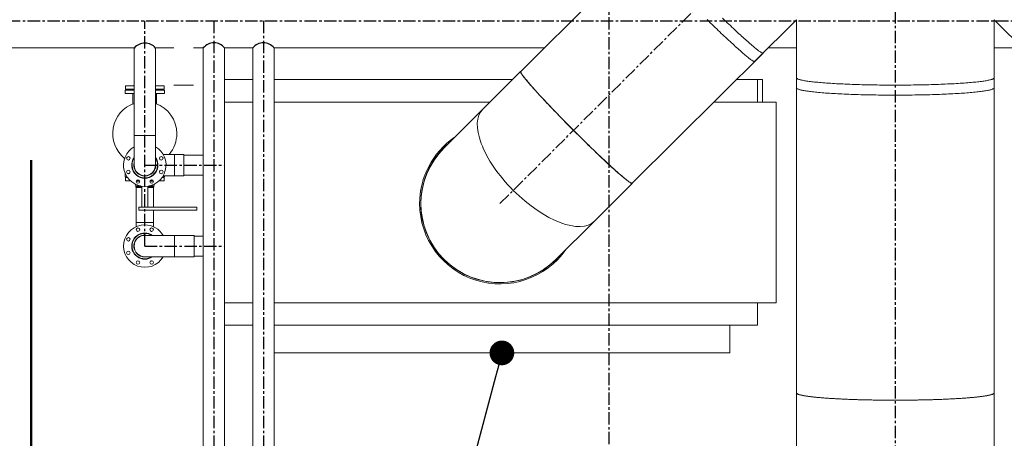
# Model space of a CAD drawing. Units: millimetres. Extents: x 1082 to 7383, y 108 to 1091.
# Drawn here: x 7134 to 7234, y 849 to 891 of the extents above; entities that cross this region are included whole.
import ezdxf
from ezdxf import colors
from ezdxf.entities.mleader import LeaderData, LeaderLine
from ezdxf.math import Vec2, Vec3

# ---------------------------------------------------------------- set-up
doc = ezdxf.new("R2010")
doc.units = ezdxf.units.MM
doc.linetypes.add('ОСЕВАЯ', pattern=[2, 1.25, -0.25, 0.25, -0.25])
for name, color, linetype in [('Графика', 255, 'Continuous'), ('ОСИ', 6, 'ОСЕВАЯ'), ('ТЕКСТ', 2, 'Continuous')]:
    doc.layers.add(name, color=color, linetype=linetype)
doc.styles.add('5', font='txt.shx', dxfattribs={"width": 0.75, "oblique": 15, "height": 5})

# ---------------------------------------------------------------- blocks, each defined once
blk = doc.blocks.new('_Dot')
at = {"color": 0, "linetype": 'ByBlock', "lineweight": -2}
blk.add_line((-0.5, 0), (-1, 0), dxfattribs=at)
at = {"color": 0, "linetype": 'ByBlock', "const_width": 0.5}
blk.add_lwpolyline([(-0.25, 0, 1), (0.25, 0, 1)], format="xyb", close=True, dxfattribs=at)

msp = doc.modelspace()

# ---------------------------------------------------------------- linework, layer by layer
at = {"color": 0, "linetype": 'Continuous', "lineweight": 15}
for p, q in [((7198.31062, 898.8682), (7185.08772, 885.68157)), ((7208.76025, 886.69276), (7213.00495, 890.92582)), ((7212.99502, 890.91591), (7212.99502, 884.02414)), ((7232.98519, 890.92571), (7237.22978, 886.69276)), ((7232.99502, 884.02414), (7232.99502, 890.91591)), ((7132.01502, 888.0664), (7145.97502, 888.0664)), ((7145.97502, 888.0664), (7145.97502, 879.1964)), ((7148.13502, 879.1964), (7148.13502, 888.0664)), ((7148.13502, 888.0664), (7149.99502, 888.0664)), ((7151.99502, 888.0664), (7152.97502, 888.0664)), ((7152.97502, 888.0664), (7152.97502, 833.03904)), ((7155.13502, 833.03904), (7155.13502, 888.0664)), ((7155.13502, 888.0664), (7157.97502, 888.0664)), ((7157.97502, 888.0664), (7157.97502, 823.43904)), ((7160.13502, 823.43904), (7160.13502, 888.0664)), ((7160.13502, 888.0664), (7187.47911, 888.0664)), ((7210.13767, 888.0664), (7212.99502, 888.0664)), ((7232.99502, 888.0664), (7235.85237, 888.0664)), ((7196.38589, 874.35233), (7209.60878, 887.53896)), ((7157.97502, 884.8564), (7155.13502, 884.8564)), ((7184.26028, 884.8564), (7160.13502, 884.8564)), ((7185.08168, 885.67554), (7181.2452, 881.84958)), ((7209.05502, 884.8564), (7206.91884, 884.8564)), ((7209.05502, 882.5764), (7209.05502, 884.8564)), ((7209.05502, 884.8564), (7209.54376, 884.8564)), ((7209.54376, 884.8564), (7209.54376, 882.5764)), ((7212.99502, 885.03982), (7212.99502, 853.12759)), ((7232.99502, 853.12759), (7232.99502, 885.03982)), ((7145.05502, 883.7964), (7145.05502, 883.4364)), ((7145.05502, 883.7964), (7145.97502, 883.7964)), ((7145.10502, 884.2364), (7145.10502, 883.8964)), ((7145.10502, 884.2364), (7145.97502, 884.2364)), ((7145.10502, 883.8964), (7145.97502, 883.8964)), ((7145.66502, 883.8964), (7145.72502, 883.8364)), ((7145.72502, 883.8364), (7145.97502, 883.8364)), ((7145.97502, 884.2864), (7145.96507, 884.26154)), ((7145.96507, 884.26154), (7145.97502, 884.26154)), ((7148.14496, 884.26154), (7148.13502, 884.2864)), ((7148.13502, 884.26154), (7148.14496, 884.26154)), ((7148.13502, 884.2364), (7149.00502, 884.2364)), ((7148.13502, 883.8964), (7149.00502, 883.8964)), ((7148.13502, 883.8364), (7148.38502, 883.8364)), ((7148.13502, 883.7964), (7149.05502, 883.7964)), ((7148.38502, 883.8364), (7148.44502, 883.8964)), ((7149.00502, 883.8964), (7149.00502, 884.2364)), ((7149.05502, 883.4364), (7149.05502, 883.7964)), ((7149.99502, 884.2964), (7151.99502, 884.2964)), ((7145.05502, 883.4364), (7145.97502, 883.4364)), ((7145.85502, 883.4364), (7145.85502, 882.40598)), ((7148.13502, 883.4364), (7149.05502, 883.4364)), ((7148.25502, 882.40598), (7148.25502, 883.4364)), ((7157.97502, 882.5764), (7155.13502, 882.5764)), ((7181.97401, 882.5764), (7160.13502, 882.5764)), ((7181.2452, 881.84958), (7177.34594, 877.96101)), ((7210.93502, 882.5764), (7204.63257, 882.5764)), ((7210.93502, 862.2564), (7210.93502, 882.5764)), ((7145.97502, 879.1964), (7145.97502, 876.1964)), ((7147.81869, 879.1964), (7145.97502, 879.1964)), ((7148.13502, 879.1964), (7145.97502, 879.1964)), ((7148.13502, 879.1964), (7147.81869, 879.1964)), ((7148.13502, 876.1964), (7148.13502, 879.1964)), ((7150.05502, 877.2764), (7148.91408, 877.2764)), ((7150.99502, 877.2764), (7150.05502, 877.2764)), ((7150.05502, 877.2764), (7150.05502, 875.43272)), ((7150.05502, 877.2764), (7150.05502, 875.1164)), ((7150.99502, 877.2764), (7150.99502, 875.43272)), ((7152.97502, 877.2124), (7150.99502, 877.2124)), ((7145.05502, 875.3564), (7145.05502, 874.9964)), ((7145.05502, 875.3564), (7145.0759, 875.3564)), ((7145.05502, 874.9964), (7145.27106, 874.9964)), ((7145.10502, 874.9364), (7145.10502, 874.5964)), ((7145.31292, 874.9364), (7145.10502, 874.9364)), ((7145.29432, 875.3564), (7145.48975, 875.3564)), ((7149.00502, 874.9364), (7148.79711, 874.9364)), ((7148.83897, 874.9964), (7149.05502, 874.9964)), ((7148.91408, 875.1164), (7150.05502, 875.1164)), ((7149.00502, 874.5964), (7149.00502, 874.9364)), ((7149.05502, 874.9964), (7149.05502, 875.1164)), ((7150.05502, 875.43272), (7150.05502, 875.1164)), ((7150.05502, 875.1164), (7150.99502, 875.1164)), ((7150.99502, 875.43272), (7150.99502, 875.1164)), ((7150.99502, 875.1804), (7152.97502, 875.1804)), ((7145.61888, 874.5964), (7145.10502, 874.5964)), ((7146.08188, 874.27923), (7146.15216, 874.10355)), ((7146.15216, 874.10355), (7146.56258, 874.10355)), ((7146.15502, 874.08869), (7146.15502, 873.99413)), ((7146.63065, 874.08869), (7146.15502, 874.08869)), ((7146.15502, 873.99413), (7146.25502, 873.9364)), ((7146.15502, 873.99413), (7146.75502, 873.99413)), ((7146.16502, 873.9364), (7146.16502, 870.3964)), ((7146.75502, 873.9364), (7146.16502, 873.9364)), ((7146.54216, 874.57125), (7146.19021, 874.57125)), ((7146.53481, 874.5964), (7146.19756, 874.5964)), ((7146.75502, 874.06743), (7146.75502, 871.9364)), ((7147.35502, 871.9364), (7147.35502, 874.06743)), ((7147.35502, 873.99413), (7147.95502, 873.99413)), ((7147.68434, 873.9364), (7147.35502, 873.9364)), ((7147.95502, 874.08869), (7147.47938, 874.08869)), ((7147.54745, 874.10355), (7147.95788, 874.10355)), ((7147.91982, 874.57125), (7147.56787, 874.57125)), ((7147.91247, 874.5964), (7147.57523, 874.5964)), ((7147.94502, 873.9364), (7147.68434, 873.9364)), ((7147.85502, 873.9364), (7147.95502, 873.99413)), ((7147.94502, 871.9364), (7147.94502, 873.9364)), ((7147.95502, 873.99413), (7147.95502, 874.08869)), ((7147.95788, 874.10355), (7148.02815, 874.27923)), ((7149.00502, 874.5964), (7148.49116, 874.5964)), ((7192.54336, 870.52035), (7196.37984, 874.34631)), ((7146.45502, 871.9364), (7146.45502, 871.6364)), ((7147.05502, 871.9364), (7146.45502, 871.9364)), ((7152.31502, 871.9364), (7147.05502, 871.9364)), ((7152.31502, 871.9364), (7152.31502, 871.6364)), ((7152.31502, 871.6364), (7146.45502, 871.6364)), ((7147.94502, 870.3964), (7147.94502, 871.6364)), ((7146.16502, 870.3964), (7146.16502, 869.95354)), ((7147.68434, 870.3964), (7146.16502, 870.3964)), ((7147.94502, 870.3964), (7146.16502, 870.3964)), ((7147.94502, 870.3964), (7147.68434, 870.3964)), ((7147.94502, 869.95354), (7147.94502, 870.3964)), ((7188.6441, 866.63178), (7192.54336, 870.52035)), ((7150.05502, 869.0764), (7147.05502, 869.0764)), ((7152.05502, 869.0764), (7150.05502, 869.0764)), ((7150.05502, 869.0764), (7150.05502, 867.23272)), ((7150.05502, 869.0764), (7150.05502, 866.9164)), ((7152.05502, 869.0764), (7152.05502, 867.23272)), ((7152.97502, 869.0124), (7152.05502, 869.0124)), ((7147.05502, 866.9164), (7150.05502, 866.9164)), ((7150.05502, 867.23272), (7150.05502, 866.9164)), ((7150.05502, 866.9164), (7152.05502, 866.9164)), ((7152.05502, 867.23272), (7152.05502, 866.9164)), ((7152.05502, 866.9804), (7152.97502, 866.9804)), ((7155.13502, 862.2564), (7157.97502, 862.2564)), ((7160.13502, 862.2564), (7210.93502, 862.2564)), ((7209.05502, 859.9764), (7209.05502, 862.2564)), ((7157.97502, 859.9764), (7155.13502, 859.9764)), ((7209.05502, 859.9764), (7160.13502, 859.9764)), ((7206.24017, 857.1764), (7206.24017, 859.9764)), ((7206.24017, 857.1764), (7160.13502, 857.1764)), ((7212.99502, 853.12759), (7212.99502, 847.49679)), ((7232.99502, 847.49679), (7232.99502, 853.12759))]:
    msp.add_line(p, q, dxfattribs=at)
at = {"color": 0, "linetype": 'Continuous', "lineweight": 15, "flags": 128}
for points in [[(7208.76025, 886.69276), (7208.75809, 886.69087), (7208.74568, 886.68575), (7208.72832, 886.6856), (7208.70603, 886.69044), (7208.67882, 886.70026), (7208.64673, 886.71505), (7208.60977, 886.73479), (7208.56798, 886.75947), (7208.52139, 886.78907), (7208.47006, 886.82355), (7208.41402, 886.8629), (7208.35332, 886.90708), (7208.28802, 886.95604), (7208.21817, 887.00974), (7208.14383, 887.06815), (7208.06508, 887.13119), (7207.98197, 887.19883), (7207.89459, 887.271), (7207.803, 887.34764), (7207.70729, 887.42867), (7207.60755, 887.51404), (7207.50386, 887.60366), (7207.3963, 887.69746), (7207.28499, 887.79534), (7207.17001, 887.89724), (7207.05146, 888.00305), (7206.92945, 888.11269), (7206.80409, 888.22606), (7206.67549, 888.34305), (7206.54375, 888.46357), (7206.409, 888.58751), (7206.27136, 888.71476), (7206.13093, 888.84521), (7205.98786, 888.97875), (7205.84226, 889.11525), (7205.69426, 889.2546), (7205.54399, 889.39668), (7205.39158, 889.54135), (7205.23718, 889.6885), (7205.0809, 889.838), (7204.92289, 889.9897), (7204.7633, 890.14349), (7204.60225, 890.29922), (7204.43989, 890.45676), (7204.27636, 890.61597), (7204.11182, 890.7767), (7203.94639, 890.93883)], [(7205.51965, 891.07876), (7205.68009, 890.92384), (7205.83903, 890.77092), (7205.99632, 890.62014), (7206.15181, 890.47163), (7206.30538, 890.32552), (7206.45689, 890.18194), (7206.60621, 890.04101), (7206.7532, 889.90286), (7206.89774, 889.76761), (7207.0397, 889.63538), (7207.17895, 889.50628), (7207.31538, 889.38043), (7207.44886, 889.25793), (7207.57927, 889.1389), (7207.7065, 889.02344), (7207.83045, 888.91166), (7207.95099, 888.80364), (7208.06803, 888.69949), (7208.18146, 888.59929), (7208.29118, 888.50314), (7208.3971, 888.41111), (7208.49912, 888.3233), (7208.59715, 888.23977)], [(7208.59715, 888.23977), (7208.69111, 888.1606), (7208.78091, 888.08586), (7208.86648, 888.01562), (7208.94774, 887.94993), (7209.02462, 887.88886), (7209.09705, 887.83246), (7209.16497, 887.78077), (7209.22831, 887.73384), (7209.28703, 887.69172), (7209.34107, 887.65445), (7209.39038, 887.62204), (7209.43492, 887.59454), (7209.47465, 887.57196), (7209.50954, 887.55433), (7209.53956, 887.54167), (7209.56467, 887.53397), (7209.58486, 887.53126), (7209.60011, 887.53352), (7209.60878, 887.53896)], [(7185.085, 885.67826), (7185.08168, 885.67554), (7185.07538, 885.6643), (7185.07404, 885.64808), (7185.07767, 885.62692), (7185.08627, 885.60082), (7185.09983, 885.56981), (7185.11833, 885.53392), (7185.14176, 885.49318), (7185.17009, 885.44762), (7185.20332, 885.39729), (7185.24139, 885.34223), (7185.28429, 885.28248), (7185.33198, 885.2181), (7185.3844, 885.14916), (7185.44152, 885.07569), (7185.50329, 884.99778), (7185.56965, 884.91549), (7185.64054, 884.82889), (7185.7159, 884.73806), (7185.79567, 884.64308), (7185.87977, 884.54403), (7185.96813, 884.441), (7186.06067, 884.33407), (7186.15732, 884.22335), (7186.25798, 884.10893), (7186.36258, 883.99091), (7186.47101, 883.8694), (7186.58318, 883.74449), (7186.69899, 883.61631), (7186.81835, 883.48496), (7186.94114, 883.35055), (7187.06726, 883.21322), (7187.19659, 883.07307), (7187.32904, 882.93023), (7187.46447, 882.78483), (7187.60276, 882.63699), (7187.74381, 882.48685), (7187.88748, 882.33453), (7188.03365, 882.18017), (7188.18218, 882.0239), (7188.33295, 881.86587), (7188.48583, 881.70621), (7188.64069, 881.54506), (7188.79737, 881.38256), (7188.95576, 881.21885), (7189.11571, 881.05409), (7189.27707, 880.88841), (7189.43971, 880.72195), (7189.60348, 880.55488), (7189.76825, 880.38732), (7189.93386, 880.21944), (7190.10017, 880.05137), (7190.26703, 879.88327), (7190.4343, 879.71528)], [(7185.08772, 885.68157), (7185.0861, 885.67976), (7185.08077, 885.66754), (7185.0804, 885.65035), (7185.08501, 885.62822), (7185.09457, 885.60116), (7185.1091, 885.56919), (7185.12856, 885.53235), (7185.15296, 885.49066), (7185.18225, 885.44417), (7185.21643, 885.39291), (7185.25545, 885.33692), (7185.29929, 885.27627), (7185.3479, 885.21099), (7185.40125, 885.14116), (7185.45929, 885.06682), (7185.52196, 884.98804), (7185.58921, 884.9049), (7185.66098, 884.81747), (7185.73721, 884.72582), (7185.81783, 884.63004), (7185.90277, 884.5302), (7185.99195, 884.4264), (7186.08531, 884.31872), (7186.18275, 884.20727), (7186.28419, 884.09214), (7186.38954, 883.97343), (7186.49871, 883.85124), (7186.6116, 883.72568), (7186.72811, 883.59687), (7186.84815, 883.46491), (7186.9716, 883.32993), (7187.09836, 883.19203), (7187.22831, 883.05135), (7187.36135, 882.908), (7187.49735, 882.76211), (7187.63619, 882.61381), (7187.77776, 882.46323), (7187.92193, 882.3105), (7188.06857, 882.15576), (7188.21756, 881.99914), (7188.36875, 881.84077), (7188.52203, 881.68081), (7188.67725, 881.51938), (7188.83428, 881.35663), (7188.99298, 881.19271), (7189.15322, 881.02776), (7189.31484, 880.86191), (7189.47772, 880.69533), (7189.64169, 880.52814), (7189.80664, 880.36051), (7189.97239, 880.19258), (7190.13882, 880.0245), (7190.30578, 879.8564), (7190.47311, 879.68845), (7190.64068, 879.52079), (7190.80833, 879.35356), (7190.97591, 879.18691), (7191.14329, 879.021), (7191.31031, 878.85596), (7191.47682, 878.69194), (7191.64269, 878.52908), (7191.80776, 878.36753), (7191.97189, 878.20742), (7192.13493, 878.04891), (7192.29675, 877.89213), (7192.4572, 877.73721), (7192.61613, 877.58429), (7192.77342, 877.43351), (7192.92891, 877.28501), (7193.08249, 877.13889), (7193.234, 876.99531), (7193.38331, 876.85438), (7193.53031, 876.71623), (7193.67484, 876.58098), (7193.8168, 876.44875), (7193.95606, 876.31965), (7194.09248, 876.1938), (7194.22596, 876.0713), (7194.35637, 875.95227), (7194.48361, 875.83682), (7194.60755, 875.72503), (7194.72809, 875.61701), (7194.84513, 875.51286), (7194.95856, 875.41266), (7195.06828, 875.31651), (7195.1742, 875.22449), (7195.27622, 875.13667), (7195.37425, 875.05314)], [(7222.99502, 884.29968), (7222.72993, 884.29994), (7222.46504, 884.30072), (7222.20051, 884.30202), (7221.93655, 884.30384), (7221.67333, 884.30617), (7221.41104, 884.30903), (7221.14986, 884.31239), (7220.88997, 884.31627), (7220.63157, 884.32065), (7220.37483, 884.32554), (7220.11993, 884.33093), (7219.86705, 884.33682), (7219.61637, 884.34321), (7219.36806, 884.35008), (7219.1223, 884.35744), (7218.87927, 884.36528), (7218.63913, 884.37359), (7218.40204, 884.38237), (7218.16819, 884.39161), (7217.93773, 884.40131), (7217.71082, 884.41146), (7217.48763, 884.42204), (7217.2683, 884.43307), (7217.05301, 884.44451), (7216.84188, 884.45638), (7216.63509, 884.46866), (7216.43276, 884.48134), (7216.23504, 884.49441), (7216.04208, 884.50786), (7215.854, 884.52169), (7215.67094, 884.53589), (7215.49303, 884.55043), (7215.32039, 884.56532), (7215.15314, 884.58055), (7214.99141, 884.59609), (7214.8353, 884.61195), (7214.68493, 884.62811), (7214.54039, 884.64456), (7214.4018, 884.66129), (7214.26925, 884.67828), (7214.14283, 884.69553), (7214.02263, 884.71302), (7213.90873, 884.73074), (7213.80123, 884.74867), (7213.70018, 884.76681), (7213.60567, 884.78514), (7213.51776, 884.80366), (7213.4365, 884.82233), (7213.36197, 884.84116), (7213.2942, 884.86013), (7213.23325, 884.87923), (7213.17917, 884.89844), (7213.13198, 884.91775), (7213.09172, 884.93714), (7213.05843, 884.95661), (7213.03211, 884.97613), (7213.0128, 884.9957), (7213.00051, 885.0153), (7212.99524, 885.03492), (7212.99502, 885.03982)], [(7232.99502, 885.03982), (7232.9948, 885.03492), (7232.98953, 885.0153), (7232.97723, 884.9957), (7232.95792, 884.97613), (7232.93161, 884.95661), (7232.89831, 884.93714), (7232.85805, 884.91775), (7232.81087, 884.89844), (7232.75678, 884.87923), (7232.69583, 884.86013), (7232.62807, 884.84116), (7232.55353, 884.82233), (7232.47228, 884.80366), (7232.38436, 884.78514), (7232.28985, 884.76681), (7232.1888, 884.74867), (7232.0813, 884.73074), (7231.9674, 884.71302), (7231.84721, 884.69553), (7231.72079, 884.67828), (7231.58823, 884.66129), (7231.44964, 884.64456), (7231.30511, 884.62811), (7231.15473, 884.61195), (7230.99862, 884.59609), (7230.83689, 884.58055), (7230.66964, 884.56532), (7230.497, 884.55043), (7230.31909, 884.53589), (7230.13603, 884.52169), (7229.94795, 884.50786), (7229.75499, 884.49441), (7229.55727, 884.48134), (7229.35495, 884.46866), (7229.14815, 884.45638), (7228.93703, 884.44451), (7228.72173, 884.43307), (7228.50241, 884.42204), (7228.27921, 884.41146), (7228.0523, 884.40131), (7227.82184, 884.39161), (7227.58799, 884.38237), (7227.35091, 884.37359), (7227.11076, 884.36528), (7226.86773, 884.35744), (7226.62197, 884.35008), (7226.37366, 884.34321), (7226.12298, 884.33682), (7225.8701, 884.33093), (7225.6152, 884.32554), (7225.35846, 884.32065), (7225.10006, 884.31627), (7224.84018, 884.31239), (7224.579, 884.30903), (7224.3167, 884.30617), (7224.05348, 884.30384), (7223.78952, 884.30202), (7223.52499, 884.30072), (7223.2601, 884.29994), (7222.99502, 884.29968)], [(7212.99502, 884.02414), (7212.99699, 884.00943), (7213.00578, 883.98981), (7213.02158, 883.97023), (7213.04439, 883.95068), (7213.0742, 883.93118), (7213.11098, 883.91175), (7213.15471, 883.8924), (7213.20535, 883.87314), (7213.26287, 883.85398), (7213.32723, 883.83495), (7213.39839, 883.81605), (7213.47629, 883.79729), (7213.56088, 883.7787), (7213.6521, 883.76027), (7213.74989, 883.74203), (7213.85418, 883.72399), (7213.96489, 883.70617), (7214.08194, 883.68856), (7214.20526, 883.67119), (7214.33476, 883.65407), (7214.47035, 883.63721), (7214.61192, 883.62062), (7214.75939, 883.60431), (7214.91264, 883.5883), (7215.07158, 883.5726), (7215.23609, 883.55721), (7215.40604, 883.54215), (7215.58133, 883.52743), (7215.76184, 883.51306), (7215.94742, 883.49905), (7216.13796, 883.48541), (7216.33332, 883.47214), (7216.53335, 883.45927), (7216.73794, 883.44679), (7216.94691, 883.43471), (7217.16014, 883.42305), (7217.37747, 883.41182), (7217.59875, 883.40101), (7217.82382, 883.39064), (7218.05252, 883.38072), (7218.2847, 883.37125), (7218.52019, 883.36224), (7218.75882, 883.35369), (7219.00044, 883.34561), (7219.24485, 883.33802), (7219.49191, 883.3309), (7219.74142, 883.32427), (7219.99323, 883.31813), (7220.24714, 883.31249), (7220.50298, 883.30735), (7220.76058, 883.30271), (7221.01974, 883.29858), (7221.2803, 883.29496), (7221.54205, 883.29185), (7221.80483, 883.28926), (7222.06845, 883.28718), (7222.33272, 883.28562), (7222.59745, 883.28458), (7222.86246, 883.28406), (7223.12757, 883.28406), (7223.39258, 883.28458), (7223.65731, 883.28562), (7223.92158, 883.28718), (7224.1852, 883.28926), (7224.44798, 883.29185), (7224.70974, 883.29496), (7224.97029, 883.29858), (7225.22946, 883.30271), (7225.48705, 883.30735), (7225.74289, 883.31249), (7225.99681, 883.31813), (7226.24861, 883.32427), (7226.49812, 883.3309), (7226.74518, 883.33802), (7226.9896, 883.34561), (7227.23121, 883.35369), (7227.46984, 883.36224), (7227.70533, 883.37125), (7227.93751, 883.38072), (7228.16621, 883.39064), (7228.39128, 883.40101), (7228.61256, 883.41182), (7228.82989, 883.42305), (7229.04312, 883.43471), (7229.2521, 883.44679), (7229.45668, 883.45927), (7229.65672, 883.47214), (7229.85207, 883.48541), (7230.04261, 883.49905), (7230.2282, 883.51306), (7230.4087, 883.52743), (7230.58399, 883.54215), (7230.75395, 883.55721), (7230.91845, 883.5726), (7231.07739, 883.5883), (7231.23064, 883.60431), (7231.37811, 883.62062), (7231.51969, 883.63721), (7231.65527, 883.65407), (7231.78477, 883.67119), (7231.90809, 883.68856), (7232.02514, 883.70617), (7232.13585, 883.72399), (7232.24014, 883.74203), (7232.33793, 883.76027), (7232.42915, 883.7787), (7232.51374, 883.79729), (7232.59164, 883.81605), (7232.6628, 883.83495), (7232.72716, 883.85398), (7232.78468, 883.87314), (7232.83532, 883.8924), (7232.87905, 883.91175), (7232.91583, 883.93118), (7232.94564, 883.95068), (7232.96845, 883.97023), (7232.98426, 883.98981), (7232.99304, 884.00943), (7232.99502, 884.02414)], [(7190.4343, 879.71528), (7190.60183, 879.54754), (7190.76948, 879.38022), (7190.93709, 879.21345), (7191.10452, 879.04738), (7191.27162, 878.88216), (7191.43824, 878.71792), (7191.60425, 878.55483), (7191.76949, 878.39301), (7191.93381, 878.23261), (7192.09708, 878.07378), (7192.25915, 877.91664), (7192.41987, 877.76135), (7192.57912, 877.60803), (7192.73673, 877.45682), (7192.89259, 877.30786), (7193.04655, 877.16127), (7193.19847, 877.01718), (7193.34823, 876.87572), (7193.49569, 876.73702), (7193.64072, 876.60119), (7193.78319, 876.46836), (7193.92298, 876.33864), (7194.05997, 876.21214), (7194.19403, 876.08898), (7194.32506, 875.96927), (7194.45292, 875.8531), (7194.57752, 875.74059), (7194.69874, 875.63182), (7194.81647, 875.52691), (7194.93061, 875.42593), (7195.04107, 875.32898), (7195.14774, 875.23614), (7195.25053, 875.1475), (7195.34935, 875.06312), (7195.44411, 874.9831), (7195.53473, 874.90749), (7195.62114, 874.83636), (7195.70324, 874.76977), (7195.78098, 874.70779), (7195.85429, 874.65047), (7195.92309, 874.59786), (7195.98734, 874.55), (7196.04697, 874.50693), (7196.10192, 874.46871), (7196.15216, 874.43534), (7196.19764, 874.40688), (7196.23832, 874.38334), (7196.27416, 874.36474), (7196.30513, 874.3511), (7196.33121, 874.34243), (7196.35236, 874.33874), (7196.36858, 874.34004), (7196.37984, 874.34631), (7196.38257, 874.34962)], [(7195.37425, 875.05314), (7195.46821, 874.97397), (7195.55802, 874.89924), (7195.64358, 874.82899), (7195.72484, 874.7633), (7195.80172, 874.70223), (7195.87415, 874.64583), (7195.94207, 874.59414), (7196.00541, 874.54722), (7196.06413, 874.5051), (7196.11817, 874.46782), (7196.16748, 874.43541), (7196.21202, 874.40791), (7196.25176, 874.38533), (7196.28665, 874.3677), (7196.31666, 874.35504), (7196.34177, 874.34734), (7196.36196, 874.34463), (7196.37721, 874.3469), (7196.38589, 874.35233)], [(7222.99502, 852.38745), (7222.72993, 852.38771), (7222.46504, 852.38849), (7222.20051, 852.38979), (7221.93655, 852.39161), (7221.67333, 852.39394), (7221.41104, 852.3968), (7221.14986, 852.40016), (7220.88997, 852.40404), (7220.63157, 852.40842), (7220.37483, 852.41331), (7220.11993, 852.4187), (7219.86705, 852.42459), (7219.61637, 852.43098), (7219.36806, 852.43785), (7219.1223, 852.44521), (7218.87927, 852.45305), (7218.63913, 852.46136), (7218.40204, 852.47014), (7218.16819, 852.47938), (7217.93773, 852.48908), (7217.71082, 852.49923), (7217.48763, 852.50981), (7217.2683, 852.52084), (7217.05301, 852.53229), (7216.84188, 852.54415), (7216.63509, 852.55643), (7216.43276, 852.56911), (7216.23504, 852.58218), (7216.04208, 852.59563), (7215.854, 852.60946), (7215.67094, 852.62366), (7215.49303, 852.6382), (7215.32039, 852.65309), (7215.15314, 852.66832), (7214.99141, 852.68386), (7214.8353, 852.69972), (7214.68493, 852.71588), (7214.54039, 852.73233), (7214.4018, 852.74906), (7214.26925, 852.76605), (7214.14283, 852.7833), (7214.02263, 852.80079), (7213.90873, 852.81851), (7213.80123, 852.83644), (7213.70018, 852.85458), (7213.60567, 852.87291), (7213.51776, 852.89143), (7213.4365, 852.9101), (7213.36197, 852.92893), (7213.2942, 852.9479), (7213.23325, 852.967), (7213.17917, 852.98621), (7213.13198, 853.00552), (7213.09172, 853.02491), (7213.05843, 853.04438), (7213.03211, 853.0639), (7213.0128, 853.08347), (7213.00051, 853.10307), (7212.99524, 853.12269), (7212.99502, 853.12759)], [(7212.99502, 853.12759), (7212.99699, 853.11288), (7213.00578, 853.09327), (7213.02158, 853.07368), (7213.04439, 853.05413), (7213.0742, 853.03463), (7213.11098, 853.0152), (7213.15471, 852.99585), (7213.20535, 852.97659), (7213.26287, 852.95744), (7213.32723, 852.9384), (7213.39839, 852.9195), (7213.47629, 852.90074), (7213.56088, 852.88215), (7213.6521, 852.86372), (7213.74989, 852.84549), (7213.85418, 852.82745), (7213.96489, 852.80962), (7214.08194, 852.79201), (7214.20526, 852.77464), (7214.33476, 852.75752), (7214.47035, 852.74066), (7214.61192, 852.72407), (7214.75939, 852.70777), (7214.91264, 852.69176), (7215.07158, 852.67605), (7215.23609, 852.66066), (7215.40604, 852.64561), (7215.58133, 852.63089), (7215.76184, 852.61651), (7215.94742, 852.6025), (7216.13796, 852.58886), (7216.33332, 852.5756), (7216.53335, 852.56272), (7216.73794, 852.55024), (7216.94691, 852.53817), (7217.16014, 852.52651), (7217.37747, 852.51527), (7217.59875, 852.50446), (7217.82382, 852.4941), (7218.05252, 852.48417), (7218.2847, 852.4747), (7218.52019, 852.46569), (7218.75882, 852.45714), (7219.00044, 852.44907), (7219.24485, 852.44147), (7219.49191, 852.43435), (7219.74142, 852.42772), (7219.99323, 852.42158), (7220.24714, 852.41594), (7220.50298, 852.4108), (7220.76058, 852.40616), (7221.01974, 852.40203), (7221.2803, 852.39841), (7221.54205, 852.39531), (7221.80483, 852.39271), (7222.06845, 852.39064), (7222.33272, 852.38908), (7222.59745, 852.38804), (7222.86246, 852.38752), (7223.12757, 852.38752), (7223.39258, 852.38804), (7223.65731, 852.38908), (7223.92158, 852.39064), (7224.1852, 852.39271), (7224.44798, 852.39531), (7224.70974, 852.39841), (7224.97029, 852.40203), (7225.22946, 852.40616), (7225.48705, 852.4108), (7225.74289, 852.41594), (7225.99681, 852.42158), (7226.24861, 852.42772), (7226.49812, 852.43435), (7226.74518, 852.44147), (7226.9896, 852.44907), (7227.23121, 852.45714), (7227.46984, 852.46569), (7227.70533, 852.4747), (7227.93751, 852.48417), (7228.16621, 852.4941), (7228.39128, 852.50446), (7228.61256, 852.51527), (7228.82989, 852.52651), (7229.04312, 852.53817), (7229.2521, 852.55024), (7229.45668, 852.56272), (7229.65672, 852.5756), (7229.85207, 852.58886), (7230.04261, 852.6025), (7230.2282, 852.61651), (7230.4087, 852.63089), (7230.58399, 852.64561), (7230.75395, 852.66066), (7230.91845, 852.67605), (7231.07739, 852.69176), (7231.23064, 852.70777), (7231.37811, 852.72407), (7231.51969, 852.74066), (7231.65527, 852.75752), (7231.78477, 852.77464), (7231.90809, 852.79201), (7232.02514, 852.80962), (7232.13585, 852.82745), (7232.24014, 852.84549), (7232.33793, 852.86372), (7232.42915, 852.88215), (7232.51374, 852.90074), (7232.59164, 852.9195), (7232.6628, 852.9384), (7232.72716, 852.95744), (7232.78468, 852.97659), (7232.83532, 852.99585), (7232.87905, 853.0152), (7232.91583, 853.03463), (7232.94564, 853.05413), (7232.96845, 853.07368), (7232.98426, 853.09327), (7232.99304, 853.11288), (7232.99502, 853.12759)], [(7232.99502, 853.12759), (7232.9948, 853.12269), (7232.98953, 853.10307), (7232.97723, 853.08347), (7232.95792, 853.0639), (7232.93161, 853.04438), (7232.89831, 853.02491), (7232.85805, 853.00552), (7232.81087, 852.98621), (7232.75678, 852.967), (7232.69583, 852.9479), (7232.62807, 852.92893), (7232.55353, 852.9101), (7232.47228, 852.89143), (7232.38436, 852.87291), (7232.28985, 852.85458), (7232.1888, 852.83644), (7232.0813, 852.81851), (7231.9674, 852.80079), (7231.84721, 852.7833), (7231.72079, 852.76605), (7231.58823, 852.74906), (7231.44964, 852.73233), (7231.30511, 852.71588), (7231.15473, 852.69972), (7230.99862, 852.68386), (7230.83689, 852.66832), (7230.66964, 852.65309), (7230.497, 852.6382), (7230.31909, 852.62366), (7230.13603, 852.60946), (7229.94795, 852.59563), (7229.75499, 852.58218), (7229.55727, 852.56911), (7229.35495, 852.55643), (7229.14815, 852.54415), (7228.93703, 852.53229), (7228.72173, 852.52084), (7228.50241, 852.50981), (7228.27921, 852.49923), (7228.0523, 852.48908), (7227.82184, 852.47938), (7227.58799, 852.47014), (7227.35091, 852.46136), (7227.11076, 852.45305), (7226.86773, 852.44521), (7226.62197, 852.43785), (7226.37366, 852.43098), (7226.12298, 852.42459), (7225.8701, 852.4187), (7225.6152, 852.41331), (7225.35846, 852.40842), (7225.10006, 852.40404), (7224.84018, 852.40016), (7224.579, 852.3968), (7224.3167, 852.39394), (7224.05348, 852.39161), (7223.78952, 852.38979), (7223.52499, 852.38849), (7223.2601, 852.38771), (7222.99502, 852.38745)]]:
    msp.add_lwpolyline(points, dxfattribs=at)
at = {"lineweight": 50}
msp.add_lwpolyline([(7135.51249, 752.89052), (7135.56696, 876.69744)], dxfattribs=at)
at = {"color": 0, "linetype": 'Continuous', "lineweight": 15}
for centre in [(7145.39203, 876.88523), (7148.718, 876.88523), (7145.39203, 875.50757), (7148.718, 875.50757), (7146.36619, 874.53341), (7147.74385, 874.53341), (7146.36619, 869.65938), (7147.74385, 869.65938), (7145.39203, 868.68523), (7145.39203, 867.30756), (7146.36619, 866.33341), (7147.74385, 866.33341)]:
    msp.add_circle(centre, 0.18, dxfattribs=at)
for centre, radius, start, end in [((7145.92793, 884.2764), 0.04, 270, 338.1985905), ((7148.1821, 884.2764), 0.04, 201.8014095, 270), ((7147.05502, 879.3964), 3.24, 109.4712206, 231.000884), ((7147.05502, 879.3964), 3.24, 0, 70.5287794), ((7147.05502, 879.3964), 3.24, 319.1318163, 0), ((7182.99502, 872.2964), 8.13, 124.6613853, 180), ((7147.05502, 876.1964), 2.15, 120.1539789, 59.8460211), ((7182.99502, 872.2964), 8.01, 132.0580182, 270), ((7182.99502, 872.2964), 8, 134.9213163, 314.9213163), ((7147.05502, 876.1964), 1.64, 154.7498233, 160.2501767), ((7147.05502, 876.1964), 1.32708, 144.4704576, 35.5295424), ((7147.05502, 876.1964), 1.28994, 146.8505186, 270), ((7147.05502, 876.1964), 1.28994, 270, 33.1494814), ((7147.05502, 876.1964), 1.64, 19.7498233, 25.2501767), ((7147.05502, 876.1964), 1.10286, 168.313693, 11.686307), ((7147.05502, 876.1964), 1.1, 169.0575011, 270), ((7147.05502, 876.1964), 1.08, 180, 315), ((7147.05502, 876.1964), 1.08, 180, 360), ((7147.05502, 876.1964), 1.1, 270, 10.9424989), ((7147.05502, 876.1964), 1.08, 315, 0), ((7147.05502, 876.1964), 1.64, 199.7498233, 205.2501767), ((7147.05502, 876.1964), 1.64, 334.7498233, 340.2501767), ((7146.11502, 874.08869), 0.04, 0, 21.8014095), ((7147.05502, 876.1964), 1.64, 244.7498233, 250.2501767), ((7147.05502, 876.1964), 1.64, 289.7498233, 295.2501767), ((7147.99502, 874.08869), 0.04, 158.1985905, 180), ((7182.99502, 872.2964), 8.13, 180, 325.1812473), ((7147.05502, 867.9964), 2.15, 90.0000349, 329.8460211), ((7147.05502, 867.9964), 2.15, 30.1539789, 90.0000349), ((7147.05502, 867.9964), 1.32708, 90.0000349, 305.5295424), ((7147.05502, 867.9964), 1.28994, 56.8505186, 270.0000349), ((7147.05502, 867.9964), 1.10286, 90.0000349, 281.686307), ((7147.05502, 867.9964), 1.1, 79.0575011, 270.0000349), ((7147.05502, 867.9964), 1.08, 90, 270), ((7147.05502, 867.9964), 1.08, 90, 270), ((7147.05502, 867.9964), 1.64, 109.7498582, 115.2502117), ((7147.05502, 867.9964), 1.32708, 54.4704576, 90.0000349), ((7147.05502, 867.9964), 1.10286, 78.313693, 90.0000349), ((7147.05502, 867.9964), 1.64, 64.7498582, 70.2502117), ((7147.05502, 867.9964), 1.64, 154.7498582, 160.2502117), ((7147.05502, 867.9964), 1.64, 199.7498582, 205.2502117), ((7147.05502, 867.9964), 1.1, 270.0000349, 280.9424989), ((7147.05502, 867.9964), 1.28994, 270.0000349, 303.1494814), ((7182.99502, 872.2964), 8.01, 270, 317.7846144), ((7147.05502, 867.9964), 1.64, 244.7498582, 250.2502117), ((7147.05502, 867.9964), 1.64, 289.7498582, 295.2502117)]:
    msp.add_arc(centre, radius, start, end, dxfattribs=at)
for start_param, end_param in [(0, 1.57079633), (1.57079633, 3.14159265)]:
    msp.add_ellipse((7186.89428, 876.18497), major_axis=(-5.64908, 5.66462), ratio=0.45074874, start_param=start_param, end_param=end_param, dxfattribs=at)
at = {"layer": 'Графика', "color": 0}
for centre in [(7147.06827, 887.15303), (7154.05502, 887.16876), (7159.05502, 887.16876)]:
    msp.add_arc(centre, 1.40434, 39.7315789, 140.2684211, dxfattribs=at)
at = {"layer": 'ОСИ', "color": 0}
for p, q in [((7222.99492, 792.55215), (7223.01779, 974.95142)), ((7193.99502, 947.17043), (7193.99502, 709.72835)), ((7182.99502, 872.2964), (7223.00992, 912.20156)), ((6953.20162, 890.7964), (7306.69502, 890.7964)), ((7147.06828, 867.9964), (7147.06828, 890.7964)), ((7154.05502, 890.7964), (7154.05502, 833.03904)), ((7159.05502, 890.7964), (7159.05502, 823.43904)), ((7147.05502, 876.1964), (7155.05503, 876.1964)), ((7147.05502, 867.9964), (7155.05503, 867.9964))]:
    msp.add_line(p, q, dxfattribs=at)

# ---------------------------------------------------------------- leaders
at = {"layer": 'ТЕКСТ', "color": 0}
ml = msp.add_multileader_mtext('Standard', dxfattribs=at)
ml.set_content('К6', style='5')
ml.set_leader_properties()
ml.set_arrow_properties(name='DOT')
ml.build(insert=Vec2(0, 0))
ml.multileader.update_dxf_attribs({"text_left_attachment_type": 6, "text_right_attachment_type": 0, "dogleg_length": 0, "arrow_head_size": 2.5})
ctx = ml.context
ctx.base_point, ctx.char_height, ctx.arrow_head_size, ctx.plane_origin = Vec3(7169.05656, 839.24501), 5, 2.5, Vec3(7069.87939, 812.77764)
ctx.left_attachment, ctx.right_attachment, ctx.text_align_type = 6, 0, 2
notes = []
notes.append((ctx, [(1, (1, 1, 0), (7180.0213, 845.24501), (-1, 0), 0, [(0, [(7183.18759, 857.1764)], 0, [])])]))
ctx.mtext.insert, ctx.mtext.alignment, ctx.mtext.flow_direction = Vec3(7178.0213, 845.24501), 3, 5
for ctx, leaders in notes:
    for number, flags, end, landing, length, lines in leaders:
        leader = LeaderData()
        leader.index, (leader.has_last_leader_line, leader.has_dogleg_vector, leader.attachment_direction) = number, flags
        leader.last_leader_point, leader.dogleg_vector, leader.dogleg_length = Vec3(end), Vec3(landing), length
        for number, points, colour, breaks in lines:
            line = LeaderLine()
            line.index, line.vertices, line.color, line.breaks = number, Vec3.list(points), colors.encode_raw_color(colour), breaks
            leader.lines.append(line)
        ctx.leaders.append(leader)

doc.saveas('drawing.dxf')
